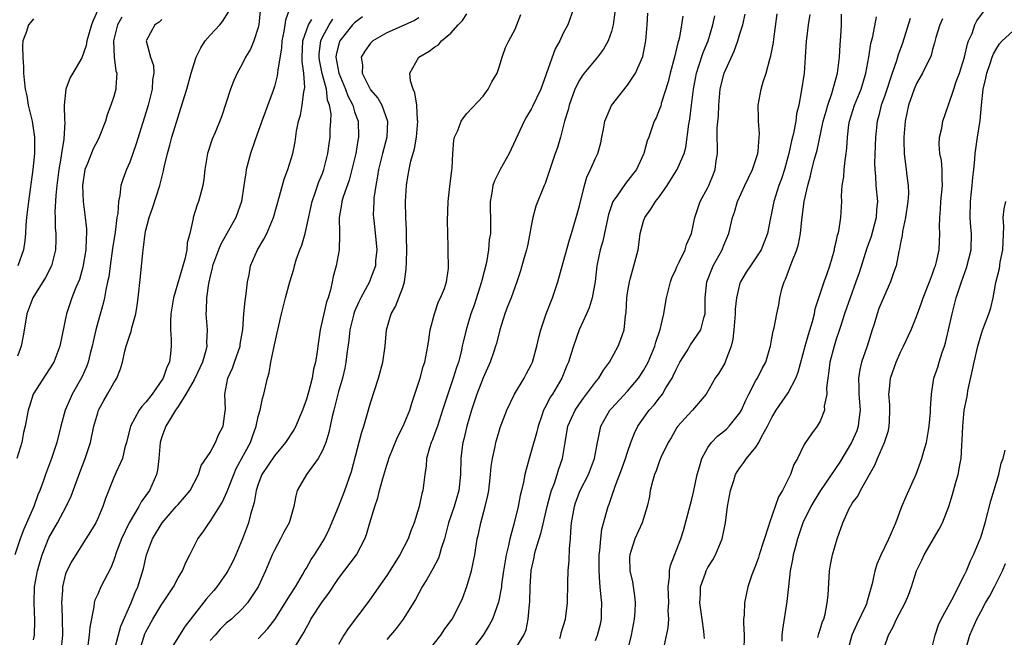
# Model space of a CAD drawing. Units: inches. Extents: x 2619000 to 2622000, y 1509000 to 1512000.
# Drawn here: x 2620497 to 2620620, y 1510105 to 1510182 of the extents above; entities that cross this region are included whole.
import ezdxf

# ---------------------------------------------------------------- set-up
doc = ezdxf.new("R2010")
doc.units = ezdxf.units.IN
doc.header["$MEASUREMENT"] = 0
doc.layers.add('LD26191509_2ft', color=120, linetype='Continuous')

msp = doc.modelspace()

# ---------------------------------------------------------------- linework, layer by layer
at = {"layer": 'LD26191509_2ft'}
for points, elevation in [([(2620509.98, 1510181.98), (2620509.45, 1510181), (2620508.98, 1510179), (2620509.05, 1510177), (2620509.27, 1510175.27), (2620509.36, 1510175), (2620509.25, 1510173.25), (2620509.26, 1510173), (2620509, 1510172.08), (2620508.64, 1510171), (2620508.19, 1510169.81), (2620507.97, 1510169), (2620507.19, 1510167), (2620507, 1510166.66), (2620506.43, 1510165.57), (2620505.72, 1510163.72), (2620505.41, 1510163), (2620505.08, 1510161), (2620505.17, 1510159), (2620505.45, 1510157), (2620505.61, 1510155.61), (2620505.61, 1510155), (2620505.55, 1510154.45), (2620505.52, 1510153), (2620505.16, 1510150.84), (2620504.72, 1510149.28), (2620504.29, 1510148.29), (2620503.79, 1510147), (2620503.1, 1510145), (2620502.29, 1510141), (2620501.51, 1510139), (2620500.55, 1510137.45), (2620498.97, 1510135), (2620498.5, 1510133.5), (2620498.33, 1510133), (2620498.16, 1510132.16), (2620497.95, 1510131), (2620497.77, 1510130.23), (2620497.53, 1510129), (2620496.93, 1510127)], 8912), ([(2620507, 1510182.83), (2620506.43, 1510181.57), (2620506.23, 1510181), (2620505.63, 1510179), (2620505.55, 1510178.45), (2620505, 1510176.89), (2620503.88, 1510175), (2620503.57, 1510174.43), (2620503.01, 1510173), (2620502.82, 1510171), (2620502.87, 1510169.13), (2620502.89, 1510168.89), (2620502.78, 1510166.78), (2620502.5, 1510165), (2620502.42, 1510164.42), (2620502.16, 1510163), (2620501.9, 1510161), (2620501.77, 1510159.77), (2620501.66, 1510157.66), (2620501.69, 1510157), (2620501.71, 1510155.71), (2620501.78, 1510155), (2620501.79, 1510154.21), (2620501.75, 1510153), (2620501.32, 1510151.32), (2620501.25, 1510151), (2620500.48, 1510149.52), (2620498.91, 1510147), (2620498.18, 1510145), (2620497.98, 1510143.98), (2620497.72, 1510142.28), (2620497.46, 1510141), (2620497, 1510139.72)], 8910), ([(2620499, 1510104.42), (2620499.11, 1510105), (2620499.15, 1510106.85), (2620499.06, 1510109), (2620499.14, 1510111), (2620499.51, 1510113), (2620499.82, 1510114.18), (2620500.07, 1510115), (2620500.9, 1510117.1), (2620501.97, 1510119), (2620503.06, 1510121), (2620503.69, 1510122.31), (2620504.75, 1510125.25), (2620505.44, 1510127), (2620506.09, 1510129), (2620506.53, 1510131), (2620507, 1510132.67), (2620507.11, 1510133), (2620507.77, 1510134.23), (2620508.23, 1510135), (2620509, 1510136.42), (2620509.39, 1510137), (2620509.85, 1510138.15), (2620510.07, 1510139), (2620510.36, 1510140.36), (2620510.54, 1510141), (2620511, 1510142.37), (2620511.18, 1510142.82), (2620511.26, 1510143.26), (2620511.75, 1510145), (2620511.92, 1510146.07), (2620512.05, 1510147), (2620512.33, 1510149.67), (2620512.61, 1510152.61), (2620512.71, 1510153.29), (2620512.9, 1510155), (2620513, 1510155.43), (2620513.4, 1510157), (2620513.84, 1510158.16), (2620514.75, 1510161), (2620515.19, 1510162.81), (2620515.27, 1510163.27), (2620515.67, 1510165), (2620515.97, 1510166.03), (2620516.21, 1510167), (2620517, 1510169.56), (2620517.36, 1510170.64), (2620518.1, 1510173), (2620518.65, 1510175), (2620519, 1510176.21), (2620519.27, 1510177), (2620519.86, 1510178.14), (2620520.4, 1510179), (2620521, 1510179.72), (2620522.19, 1510181), (2620522.56, 1510181.44), (2620523.34, 1510182.66)], 8916), ([(2620527.24, 1510182.76), (2620527.08, 1510181), (2620527, 1510180.66), (2620526.46, 1510179), (2620526.01, 1510177.99), (2620525.42, 1510177), (2620525, 1510176.13), (2620524.36, 1510175), (2620523.94, 1510174.06), (2620523.53, 1510173), (2620522.43, 1510169.57), (2620521.62, 1510167.62), (2620521.24, 1510166.76), (2620520.66, 1510165), (2620520.34, 1510163), (2620520.22, 1510161.78), (2620520.11, 1510161), (2620519.74, 1510159.74), (2620519.57, 1510159), (2620519.4, 1510158.6), (2620518.89, 1510157), (2620518.88, 1510156.88), (2620518.48, 1510155), (2620518.14, 1510153.86), (2620518.08, 1510153), (2620517.83, 1510151.83), (2620516.43, 1510147), (2620516.12, 1510145), (2620516.06, 1510144.06), (2620516.07, 1510143), (2620516.13, 1510141.87), (2620516.13, 1510141), (2620516.06, 1510140.06), (2620515.92, 1510139), (2620515.61, 1510138.39), (2620515.14, 1510137), (2620513.76, 1510135), (2620513, 1510134), (2620512.51, 1510133.49), (2620512.16, 1510133), (2620511.07, 1510131), (2620510.57, 1510129), (2620510.38, 1510128.38), (2620510.07, 1510127), (2620509.3, 1510125.3), (2620509.18, 1510125), (2620509, 1510124.61), (2620507.98, 1510122.02), (2620507.65, 1510121), (2620507, 1510119.52), (2620506.75, 1510119), (2620506.1, 1510117.9), (2620505.5, 1510117), (2620504.26, 1510115), (2620503.79, 1510114.21), (2620503.13, 1510113), (2620503, 1510112.64), (2620502.59, 1510111), (2620502.59, 1510110.59), (2620502.49, 1510109), (2620502.52, 1510108.52), (2620502.58, 1510107), (2620502.62, 1510105), (2620502.4, 1510103)], 8918), ([(2620530.9, 1510183), (2620530.39, 1510181.61), (2620530.32, 1510181), (2620530.19, 1510180.19), (2620529.95, 1510179), (2620529.89, 1510178.11), (2620529.42, 1510175.42), (2620529.41, 1510175), (2620529.36, 1510174.64), (2620529, 1510173.32), (2620528.85, 1510172.85), (2620527.85, 1510170.15), (2620527.46, 1510169), (2620526.56, 1510166.56), (2620526.02, 1510165), (2620525.5, 1510163), (2620525.43, 1510162.57), (2620525.22, 1510161), (2620524.9, 1510159), (2620524.22, 1510157), (2620522.32, 1510153.68), (2620522.03, 1510153), (2620521.31, 1510151), (2620521.27, 1510150.73), (2620521, 1510149.7), (2620520.8, 1510148.8), (2620520.56, 1510147), (2620520.52, 1510145.47), (2620520.48, 1510145), (2620520.62, 1510143), (2620520.56, 1510141.44), (2620520.58, 1510141), (2620520.45, 1510140.45), (2620520.03, 1510139), (2620519.71, 1510138.29), (2620519, 1510136.81), (2620517.98, 1510135), (2620517, 1510133.46), (2620516.83, 1510133.17), (2620516.69, 1510133), (2620516.17, 1510132.18), (2620515.49, 1510131), (2620515, 1510129.69), (2620514.79, 1510129), (2620514.63, 1510127), (2620514.45, 1510125.55), (2620514.33, 1510125), (2620513.44, 1510123), (2620513, 1510122.38), (2620512.41, 1510121.59), (2620512.12, 1510121), (2620510.93, 1510119), (2620509.97, 1510117), (2620509.35, 1510115.35), (2620509.22, 1510115), (2620509.18, 1510114.82), (2620509, 1510114.33), (2620508.62, 1510113.38), (2620507.8, 1510111.8), (2620507.4, 1510111), (2620507, 1510110.09), (2620506.65, 1510109.35), (2620506.55, 1510109), (2620506.51, 1510108.51), (2620506, 1510106), (2620505.95, 1510105), (2620505.75, 1510103.75)], 8920), ([(2620540, 1510182), (2620539, 1510181.26), (2620538.75, 1510181), (2620537.18, 1510179), (2620537.12, 1510178.88), (2620537, 1510178.46), (2620536.71, 1510177.29), (2620536.68, 1510177), (2620537.02, 1510175), (2620537.88, 1510173), (2620538.17, 1510172.17), (2620538.76, 1510171), (2620539, 1510170.19), (2620539.44, 1510169), (2620539.5, 1510167), (2620539.41, 1510166.59), (2620539.14, 1510165), (2620538.67, 1510163), (2620538.33, 1510161.68), (2620537.59, 1510159.59), (2620537.41, 1510159), (2620537.37, 1510158.63), (2620537.06, 1510157), (2620537.11, 1510155.11), (2620537.13, 1510154.87), (2620537.09, 1510153), (2620536.7, 1510151), (2620536.32, 1510149.68), (2620536.21, 1510149), (2620535.99, 1510147.99), (2620535.69, 1510147), (2620535.51, 1510146.49), (2620535.15, 1510145), (2620535, 1510144.29), (2620534.69, 1510143), (2620534.41, 1510141), (2620534.33, 1510140.33), (2620534.13, 1510139), (2620533.89, 1510138.11), (2620533.7, 1510137), (2620533.25, 1510135.25), (2620533, 1510134.37), (2620532.51, 1510133), (2620532.13, 1510132.13), (2620531.66, 1510131), (2620531.43, 1510130.57), (2620530.41, 1510129), (2620529, 1510127.33), (2620527.46, 1510125), (2620527, 1510123.8), (2620526.73, 1510123), (2620526.48, 1510121.52), (2620526.02, 1510120.02), (2620525.76, 1510119), (2620525.04, 1510117), (2620524.2, 1510115), (2620523.82, 1510114.18), (2620523.22, 1510113), (2620523, 1510112.65), (2620521.84, 1510111), (2620521.45, 1510110.55), (2620520.51, 1510109.49), (2620517.91, 1510106.09), (2620515.95, 1510103)], 8926), ([(2620547, 1510181.87), (2620546.45, 1510181.55), (2620544.81, 1510180.81), (2620543, 1510180.02), (2620541.29, 1510179), (2620541, 1510178.73), (2620540.27, 1510177.73), (2620539.8, 1510177), (2620539.97, 1510175.97), (2620539.95, 1510175), (2620540.9, 1510173.1), (2620541, 1510172.93), (2620541.88, 1510171.88), (2620542.38, 1510171), (2620543.11, 1510169), (2620543.03, 1510167), (2620542.49, 1510165), (2620541.97, 1510163), (2620541.85, 1510162.15), (2620541.63, 1510161), (2620541.41, 1510159.41), (2620541.38, 1510159), (2620541.33, 1510157.33), (2620541.34, 1510157), (2620541.53, 1510155.53), (2620541.77, 1510153), (2620541.62, 1510151.62), (2620541.59, 1510151), (2620541, 1510149.37), (2620540.85, 1510149), (2620539.76, 1510147), (2620539.51, 1510146.49), (2620539, 1510145.3), (2620538.89, 1510145), (2620538.42, 1510143), (2620538.28, 1510141.72), (2620538.04, 1510140.04), (2620537.92, 1510139), (2620537.77, 1510138.23), (2620537.48, 1510137), (2620537, 1510135.34), (2620536.4, 1510133), (2620536.21, 1510132.21), (2620535.77, 1510130.23), (2620535.4, 1510129), (2620535, 1510127.98), (2620534.48, 1510127), (2620533.02, 1510125), (2620531.86, 1510123), (2620531.66, 1510122.34), (2620531.42, 1510121), (2620530.84, 1510119), (2620530.19, 1510117.81), (2620529.78, 1510117), (2620529, 1510115.58), (2620528.74, 1510115), (2620527.9, 1510113), (2620526.97, 1510111), (2620525.65, 1510109), (2620525, 1510108.26), (2620523.66, 1510107), (2620523, 1510106.47), (2620522.26, 1510105.74), (2620521.62, 1510105), (2620521, 1510104.33)], 8928), ([(2620527, 1510104.55), (2620528.2, 1510105.8), (2620529.06, 1510106.94), (2620531, 1510110.06), (2620531.62, 1510111), (2620532.52, 1510112.52), (2620532.86, 1510113.14), (2620533, 1510113.35), (2620533.6, 1510114.4), (2620534.01, 1510115), (2620535.24, 1510117), (2620535.82, 1510118.18), (2620537, 1510120.98), (2620537.8, 1510123), (2620538.62, 1510125.39), (2620539.85, 1510130.15), (2620540.14, 1510131), (2620541, 1510133.94), (2620541.97, 1510137), (2620542.5, 1510139), (2620542.8, 1510141), (2620542.98, 1510143), (2620543.54, 1510145), (2620544.08, 1510145.92), (2620544.53, 1510147), (2620545, 1510148.28), (2620545.23, 1510149), (2620545.43, 1510150.57), (2620545.47, 1510151.47), (2620545.49, 1510153), (2620545.46, 1510154.54), (2620545.47, 1510155.47), (2620545.39, 1510157), (2620545.34, 1510159), (2620545.45, 1510161), (2620545.69, 1510162.31), (2620545.79, 1510163), (2620546.01, 1510164.01), (2620546.45, 1510165.55), (2620546.71, 1510167), (2620546.88, 1510169), (2620546.84, 1510169.15), (2620546.76, 1510171), (2620546.52, 1510172.52), (2620546.28, 1510173), (2620545.97, 1510174.03), (2620545.88, 1510175), (2620547, 1510177), (2620548.29, 1510177.71), (2620549, 1510178.26), (2620549.46, 1510178.54), (2620549.83, 1510179), (2620551, 1510179.99), (2620551.91, 1510181), (2620552.45, 1510181.55), (2620553, 1510182.37)], 8930), ([(2620531.62, 1510103.62), (2620532.69, 1510105.31), (2620533, 1510105.93), (2620533.37, 1510106.62), (2620533.56, 1510107), (2620535, 1510109.18), (2620535.79, 1510110.21), (2620537, 1510112.03), (2620539.23, 1510115), (2620540.29, 1510117), (2620540.49, 1510117.51), (2620540.89, 1510119), (2620541.5, 1510121), (2620541.9, 1510122.1), (2620542.11, 1510123), (2620542.51, 1510124.51), (2620543, 1510126.17), (2620543.21, 1510126.79), (2620543.26, 1510127), (2620544.35, 1510129.65), (2620545.06, 1510131), (2620545.87, 1510133), (2620546.12, 1510133.88), (2620546.52, 1510135), (2620547.17, 1510137), (2620547.55, 1510138.45), (2620547.75, 1510139), (2620548.14, 1510141), (2620548.24, 1510141.76), (2620548.43, 1510143), (2620548.95, 1510145), (2620549.47, 1510146.53), (2620549.71, 1510147), (2620550.18, 1510148.18), (2620550.43, 1510149), (2620550.68, 1510150.68), (2620550.71, 1510151), (2620550.64, 1510152.64), (2620550.66, 1510153.34), (2620550.6, 1510155), (2620550.58, 1510156.58), (2620550.64, 1510159), (2620550.88, 1510160.88), (2620551.11, 1510162.89), (2620551.16, 1510163.16), (2620551.23, 1510165), (2620551.36, 1510166.64), (2620551.45, 1510167), (2620551.84, 1510167.84), (2620552.29, 1510169), (2620552.56, 1510169.44), (2620553, 1510169.98), (2620555, 1510172.11), (2620555.63, 1510173), (2620556.09, 1510173.91), (2620556.74, 1510175), (2620557, 1510175.73), (2620557.4, 1510177), (2620557.8, 1510178.2), (2620558.2, 1510179), (2620559, 1510180.47), (2620559.69, 1510182.31)], 8932), ([(2620566.28, 1510183), (2620565.56, 1510181), (2620565, 1510179.97), (2620564.55, 1510179), (2620563.99, 1510178.01), (2620562.19, 1510173), (2620561.18, 1510170.82), (2620561, 1510170.49), (2620560.43, 1510169.57), (2620560.13, 1510169), (2620558.24, 1510165), (2620557.15, 1510163), (2620556.43, 1510161.57), (2620556.23, 1510161), (2620556.09, 1510160.09), (2620555.9, 1510159), (2620555.95, 1510155.95), (2620555.92, 1510155), (2620555.77, 1510154.23), (2620555.69, 1510153), (2620555.42, 1510151.42), (2620554.85, 1510149.15), (2620554.82, 1510149), (2620553.91, 1510146.09), (2620553.48, 1510145), (2620552.88, 1510143), (2620552.51, 1510141.49), (2620552.42, 1510141), (2620552.26, 1510140.26), (2620551.93, 1510139), (2620551.69, 1510138.31), (2620551.29, 1510137), (2620550.6, 1510135), (2620549.97, 1510133), (2620549.31, 1510131), (2620549, 1510130.13), (2620548.69, 1510129.31), (2620548.55, 1510129), (2620548.32, 1510128.32), (2620547.97, 1510127), (2620547.91, 1510126.09), (2620547.73, 1510125), (2620547.5, 1510123), (2620547.38, 1510122.62), (2620547.06, 1510121), (2620546.43, 1510119), (2620546.01, 1510117.99), (2620545.66, 1510117), (2620544.62, 1510115), (2620543, 1510112.42), (2620542.01, 1510111), (2620540.79, 1510109.21), (2620538.18, 1510105.82), (2620537.66, 1510105), (2620537, 1510103.81)], 8934), ([(2620571.4, 1510182.6), (2620571.21, 1510181), (2620571, 1510180.2), (2620570.6, 1510179), (2620570.02, 1510177.98), (2620569.28, 1510177), (2620567.6, 1510175), (2620567.34, 1510174.66), (2620567, 1510174.12), (2620566.45, 1510173), (2620565.72, 1510171), (2620565.59, 1510170.41), (2620565.15, 1510169), (2620565, 1510168.35), (2620564.64, 1510167), (2620564.26, 1510165.74), (2620563.99, 1510165), (2620563.31, 1510163), (2620563, 1510162), (2620562.74, 1510161.26), (2620562.61, 1510161), (2620561.58, 1510158.42), (2620561.22, 1510157), (2620561, 1510155.98), (2620560.82, 1510155), (2620560.52, 1510153.48), (2620560.4, 1510153), (2620560.16, 1510152.16), (2620559.85, 1510151), (2620559.65, 1510150.35), (2620559.22, 1510149), (2620559, 1510148.43), (2620558.49, 1510147), (2620558.06, 1510145.94), (2620557.72, 1510145), (2620557.08, 1510143), (2620556.67, 1510141.33), (2620556.57, 1510141), (2620556.33, 1510140.33), (2620555.89, 1510139), (2620555, 1510137.05), (2620554.24, 1510135), (2620553.58, 1510133), (2620552.98, 1510131), (2620552.6, 1510129.4), (2620552.49, 1510129), (2620552.4, 1510128.4), (2620552.24, 1510127), (2620552.2, 1510125), (2620552, 1510123), (2620551.4, 1510121), (2620550.7, 1510119), (2620550.18, 1510117), (2620549.77, 1510115.77), (2620549.58, 1510115), (2620549.44, 1510114.56), (2620548.76, 1510113.24), (2620548.02, 1510112.02), (2620547.43, 1510111), (2620546.58, 1510109.42), (2620545.07, 1510107), (2620544.17, 1510105.83), (2620543, 1510104.45)], 8936), ([(2620548.17, 1510103), (2620549.73, 1510105), (2620550.24, 1510105.76), (2620551.15, 1510107), (2620552.18, 1510109), (2620552.44, 1510109.56), (2620553, 1510111.03), (2620553.56, 1510113), (2620553.97, 1510115), (2620554.28, 1510117), (2620554.43, 1510117.57), (2620554.72, 1510119), (2620555.28, 1510121), (2620555.61, 1510122.39), (2620555.71, 1510123), (2620555.81, 1510123.81), (2620555.94, 1510125), (2620556.01, 1510125.99), (2620556.17, 1510127), (2620556.5, 1510128.5), (2620556.58, 1510129), (2620557, 1510130.4), (2620557.15, 1510130.85), (2620557.97, 1510133), (2620558.92, 1510135), (2620560.11, 1510137), (2620560.41, 1510137.59), (2620561, 1510138.67), (2620561.16, 1510139), (2620561.71, 1510141), (2620561.94, 1510142.06), (2620562.18, 1510143), (2620562.88, 1510145), (2620563.67, 1510147), (2620564.31, 1510149), (2620565, 1510151.41), (2620565.77, 1510154.23), (2620566.01, 1510155), (2620566.59, 1510157), (2620567, 1510158.48), (2620567.65, 1510161), (2620567.95, 1510162.05), (2620568.39, 1510163), (2620569, 1510164.41), (2620569.3, 1510165), (2620569.68, 1510166.32), (2620569.82, 1510167), (2620570, 1510168), (2620570.16, 1510169), (2620571.02, 1510170.98), (2620573, 1510173.49), (2620574, 1510175), (2620574.92, 1510177.07), (2620575.29, 1510179), (2620575.44, 1510181), (2620575.52, 1510182.48)], 8938), ([(2620579.89, 1510182.11), (2620579.74, 1510181), (2620579.47, 1510179.47), (2620579.34, 1510179), (2620579.25, 1510178.75), (2620578.85, 1510177), (2620578.32, 1510175), (2620578.07, 1510173.93), (2620577.2, 1510171.2), (2620577.13, 1510170.87), (2620577, 1510170.51), (2620576.57, 1510169.43), (2620576.33, 1510169), (2620575.64, 1510167), (2620575.45, 1510166.55), (2620575.04, 1510165), (2620575, 1510164.92), (2620574.1, 1510163), (2620573.64, 1510162.36), (2620572.74, 1510161.26), (2620571.65, 1510159.65), (2620571.18, 1510159), (2620571.12, 1510158.88), (2620570.63, 1510157.37), (2620570.41, 1510156.41), (2620569.92, 1510154.08), (2620569.61, 1510153), (2620569.18, 1510151), (2620568.95, 1510149.05), (2620568.58, 1510147), (2620568.23, 1510145.77), (2620567.91, 1510145), (2620566.99, 1510143), (2620566.25, 1510141), (2620565.95, 1510139.95), (2620565.63, 1510139), (2620565.44, 1510138.56), (2620564.82, 1510137), (2620563.64, 1510135), (2620563.38, 1510134.62), (2620563, 1510133.85), (2620562.68, 1510133.32), (2620562.55, 1510133), (2620562.33, 1510132.33), (2620561.85, 1510131), (2620561.69, 1510130.31), (2620561, 1510127.87), (2620560.73, 1510127), (2620560.36, 1510125.64), (2620560.22, 1510125), (2620560.04, 1510124.04), (2620559.79, 1510123), (2620559.62, 1510122.38), (2620559.36, 1510121), (2620558.83, 1510118.83), (2620558.33, 1510117), (2620558.17, 1510116.17), (2620557.88, 1510115), (2620557.55, 1510113), (2620557.31, 1510111.31), (2620557.29, 1510111), (2620556.92, 1510109.08), (2620556.17, 1510107), (2620555.77, 1510106.23), (2620555.01, 1510105), (2620553, 1510102.32)], 8940), ([(2620559, 1510103.24), (2620560.08, 1510105), (2620560.36, 1510105.64), (2620560.64, 1510107), (2620560.8, 1510108.8), (2620560.85, 1510109.15), (2620560.89, 1510111), (2620561, 1510113.03), (2620561.35, 1510114.65), (2620561.41, 1510115), (2620561.54, 1510115.54), (2620561.99, 1510117), (2620562.24, 1510117.76), (2620563.01, 1510121), (2620563.42, 1510122.58), (2620563.55, 1510123), (2620563.9, 1510123.9), (2620564.25, 1510125), (2620564.41, 1510125.59), (2620564.9, 1510127), (2620565.22, 1510129), (2620565.56, 1510131), (2620566.46, 1510133), (2620567, 1510133.79), (2620567.51, 1510134.49), (2620567.91, 1510135), (2620569, 1510136.5), (2620569.41, 1510137), (2620570.01, 1510137.99), (2620570.75, 1510139), (2620571.83, 1510141), (2620572.16, 1510141.84), (2620572.57, 1510143), (2620572.76, 1510144.76), (2620572.83, 1510145.17), (2620572.9, 1510147), (2620573, 1510147.64), (2620573.23, 1510149), (2620573.34, 1510149.34), (2620573.8, 1510151), (2620574.31, 1510153), (2620574.41, 1510153.59), (2620574.59, 1510155), (2620575, 1510156.55), (2620575.14, 1510157), (2620575.92, 1510158.07), (2620576.5, 1510159), (2620577, 1510159.64), (2620577.94, 1510161), (2620579.12, 1510162.88), (2620579.19, 1510163), (2620579.3, 1510163.3), (2620580.05, 1510165), (2620580.26, 1510165.74), (2620580.65, 1510168.65), (2620580.76, 1510169.24), (2620580.99, 1510171), (2620581.22, 1510173), (2620581.58, 1510175), (2620581.89, 1510175.89), (2620582.43, 1510177.57), (2620583.03, 1510179), (2620583.64, 1510181), (2620583.86, 1510182.14)], 8942), ([(2620564.56, 1510104.56), (2620564.69, 1510105), (2620564.74, 1510105.26), (2620565.26, 1510107), (2620565.52, 1510109), (2620565.51, 1510109.52), (2620565.56, 1510111), (2620565.56, 1510111.56), (2620565.61, 1510113), (2620565.72, 1510114.28), (2620565.77, 1510115.77), (2620565.88, 1510117), (2620565.92, 1510117.92), (2620566.03, 1510119), (2620566.38, 1510121), (2620566.53, 1510121.47), (2620567.11, 1510123), (2620568.13, 1510125), (2620568.88, 1510127), (2620569.26, 1510129), (2620569.35, 1510129.35), (2620569.69, 1510131), (2620570.81, 1510133), (2620571, 1510133.23), (2620573, 1510135.39), (2620574.38, 1510137), (2620575, 1510137.96), (2620575.38, 1510138.62), (2620575.57, 1510139), (2620576.39, 1510141), (2620576.52, 1510141.48), (2620577.06, 1510143.06), (2620577.54, 1510145), (2620577.72, 1510146.28), (2620577.85, 1510147), (2620578.34, 1510149), (2620578.52, 1510149.48), (2620579, 1510150.54), (2620579.13, 1510150.87), (2620579.43, 1510151.43), (2620580.17, 1510153), (2620580.35, 1510153.65), (2620580.96, 1510155), (2620581.4, 1510157), (2620582.07, 1510159), (2620583, 1510160.75), (2620583.12, 1510161), (2620583.68, 1510162.32), (2620583.94, 1510163), (2620584.05, 1510164.05), (2620584.19, 1510165), (2620584.21, 1510165.79), (2620584.17, 1510167), (2620584.18, 1510168.18), (2620584.33, 1510169.67), (2620584.38, 1510171), (2620584.55, 1510173), (2620584.63, 1510173.37), (2620585.05, 1510175), (2620586.29, 1510177.71), (2620586.73, 1510179), (2620587, 1510179.9), (2620587.35, 1510181), (2620587.67, 1510182.33)], 8944), ([(2620569, 1510104.34), (2620569.26, 1510105), (2620569.64, 1510106.36), (2620569.77, 1510107), (2620569.76, 1510107.76), (2620569.81, 1510109), (2620569.71, 1510109.71), (2620569.61, 1510111), (2620569.54, 1510111.54), (2620569.47, 1510113), (2620569.48, 1510115), (2620569.55, 1510115.55), (2620569.66, 1510117), (2620569.8, 1510118.2), (2620570.43, 1510120.43), (2620570.57, 1510121), (2620570.7, 1510121.3), (2620571, 1510122.18), (2620571.22, 1510122.78), (2620571.28, 1510123), (2620571.41, 1510123.41), (2620572.29, 1510125.71), (2620572.75, 1510127), (2620573, 1510127.79), (2620573.43, 1510129), (2620573.86, 1510130.14), (2620574.3, 1510131), (2620575.71, 1510133), (2620576.31, 1510133.69), (2620577, 1510134.57), (2620577.2, 1510134.8), (2620577.34, 1510135), (2620577.79, 1510135.79), (2620578.55, 1510137), (2620578.7, 1510137.3), (2620579, 1510138), (2620579.53, 1510139), (2620580.42, 1510140.42), (2620580.85, 1510141.15), (2620582.12, 1510143), (2620582.5, 1510144.5), (2620582.67, 1510145), (2620582.69, 1510145.31), (2620582.68, 1510147), (2620582.88, 1510149), (2620583.68, 1510151), (2620584.78, 1510153), (2620585, 1510153.56), (2620585.63, 1510155), (2620586.09, 1510157), (2620586.31, 1510157.69), (2620586.7, 1510159), (2620587.63, 1510161), (2620588.06, 1510161.94), (2620588.58, 1510163), (2620589, 1510164.23), (2620589.24, 1510165), (2620589.29, 1510165.29), (2620589.42, 1510167), (2620589.44, 1510167.44), (2620589.31, 1510169), (2620589.33, 1510169.33), (2620589.29, 1510171), (2620589.67, 1510173), (2620589.92, 1510173.92), (2620590.27, 1510175), (2620590.74, 1510176.74), (2620590.87, 1510177.13), (2620591.19, 1510178.81), (2620591.23, 1510179.23), (2620591.63, 1510182.37)], 8946), ([(2620595.71, 1510182.29), (2620595.5, 1510181), (2620595.28, 1510179.27), (2620595.25, 1510179), (2620595.15, 1510177), (2620594.99, 1510175), (2620594.65, 1510172.65), (2620594.33, 1510171), (2620594.07, 1510169.93), (2620593.96, 1510169), (2620593.74, 1510167.74), (2620593.56, 1510167), (2620593.43, 1510166.57), (2620593.1, 1510165), (2620592.54, 1510163), (2620592.17, 1510161.83), (2620591.86, 1510161), (2620591.24, 1510159), (2620591, 1510157.75), (2620590.78, 1510156.78), (2620590.44, 1510155), (2620590.04, 1510153.96), (2620589.64, 1510153), (2620589, 1510151.98), (2620588.32, 1510151), (2620587.8, 1510150.2), (2620587.06, 1510149), (2620587, 1510148.82), (2620586.57, 1510147), (2620586.41, 1510145.59), (2620586.4, 1510145), (2620586.25, 1510143), (2620586.14, 1510141.86), (2620585.91, 1510141), (2620585.24, 1510139.24), (2620585.17, 1510139), (2620585.12, 1510138.88), (2620585, 1510138.64), (2620584.39, 1510137.61), (2620583.94, 1510137), (2620582.78, 1510135), (2620581.1, 1510133), (2620581, 1510132.91), (2620579.25, 1510131), (2620579.14, 1510130.86), (2620578.42, 1510129.58), (2620578.06, 1510129), (2620577.21, 1510127.21), (2620577, 1510126.72), (2620576.56, 1510125.44), (2620576.37, 1510125), (2620576.12, 1510124.12), (2620575.84, 1510123), (2620575.72, 1510122.28), (2620575.45, 1510121), (2620574.83, 1510119), (2620573.92, 1510117), (2620573.41, 1510115.41), (2620573.27, 1510115), (2620573.25, 1510114.75), (2620573.3, 1510113), (2620573.62, 1510111.62), (2620573.88, 1510109.88), (2620573.96, 1510109), (2620573.92, 1510107.92), (2620573.84, 1510107), (2620573.69, 1510106.31), (2620573.45, 1510105), (2620572.57, 1510101.43)], 8948), ([(2620577.57, 1510103.57), (2620578.08, 1510105.92), (2620578.13, 1510107), (2620578.08, 1510108.08), (2620578.13, 1510109), (2620578.05, 1510111), (2620578.21, 1510112.21), (2620578.21, 1510113), (2620578.34, 1510113.66), (2620579.64, 1510117), (2620579.96, 1510118.04), (2620581, 1510121.91), (2620581.21, 1510122.79), (2620581.67, 1510125), (2620581.97, 1510125.97), (2620582.24, 1510127), (2620583, 1510128.35), (2620583.48, 1510129), (2620584.23, 1510129.77), (2620585.35, 1510130.65), (2620585.68, 1510131), (2620587, 1510132.69), (2620587.18, 1510133), (2620587.74, 1510134.26), (2620588.11, 1510135), (2620589, 1510136.71), (2620589.18, 1510137), (2620589.78, 1510138.22), (2620590.23, 1510139), (2620590.75, 1510140.75), (2620590.82, 1510141), (2620591, 1510141.99), (2620591.14, 1510142.86), (2620591.25, 1510143.25), (2620591.6, 1510145), (2620591.87, 1510146.13), (2620591.99, 1510147), (2620592.27, 1510148.27), (2620592.5, 1510149), (2620592.67, 1510149.33), (2620593, 1510150.22), (2620593.22, 1510150.78), (2620593.46, 1510151.46), (2620594.1, 1510153), (2620594.3, 1510153.7), (2620594.54, 1510155), (2620594.71, 1510156.71), (2620595.02, 1510159.02), (2620595.45, 1510161), (2620595.79, 1510162.21), (2620595.96, 1510163), (2620596.29, 1510164.29), (2620596.61, 1510165.39), (2620597.39, 1510169), (2620597.73, 1510170.27), (2620597.95, 1510171), (2620598.47, 1510172.47), (2620599.15, 1510175), (2620599.4, 1510177), (2620599.49, 1510178.51), (2620599.58, 1510179.58), (2620599.66, 1510181), (2620599.64, 1510182.36)], 8950), ([(2620582.58, 1510104.58), (2620582.56, 1510105), (2620582.51, 1510105.49), (2620582.29, 1510107), (2620582.02, 1510109), (2620582.09, 1510110.09), (2620582.1, 1510111), (2620582.72, 1510112.71), (2620582.8, 1510113), (2620583, 1510113.4), (2620583.61, 1510114.39), (2620583.96, 1510115), (2620584.79, 1510117), (2620585.19, 1510119), (2620585.45, 1510121), (2620585.81, 1510123), (2620586.24, 1510124.24), (2620586.47, 1510125), (2620586.67, 1510125.33), (2620587, 1510125.82), (2620587.51, 1510126.49), (2620587.82, 1510127), (2620589, 1510128.4), (2620589.35, 1510129), (2620589.71, 1510129.71), (2620590.44, 1510131), (2620591, 1510132.12), (2620591.5, 1510133), (2620593, 1510135.18), (2620593.98, 1510137), (2620594.27, 1510137.73), (2620595.14, 1510141), (2620595.56, 1510142.44), (2620596.06, 1510144.06), (2620596.3, 1510145), (2620596.38, 1510145.62), (2620597.49, 1510149), (2620597.78, 1510149.78), (2620598.19, 1510151), (2620598.77, 1510153), (2620598.8, 1510153.2), (2620599, 1510153.99), (2620599.17, 1510154.83), (2620599.24, 1510155), (2620599.31, 1510155.31), (2620599.58, 1510157), (2620599.65, 1510158.35), (2620599.68, 1510159), (2620599.65, 1510159.65), (2620599.74, 1510161), (2620599.93, 1510162.07), (2620599.98, 1510163), (2620600.1, 1510164.1), (2620600.26, 1510165), (2620600.34, 1510165.66), (2620600.4, 1510167), (2620600.57, 1510168.57), (2620600.64, 1510169), (2620601.27, 1510171), (2620602.1, 1510173), (2620602.3, 1510173.7), (2620602.71, 1510175), (2620603.08, 1510177), (2620603.33, 1510178.67), (2620603.57, 1510179.57), (2620604.01, 1510181.99)], 8952), ([(2620596.71, 1510104.71), (2620596.82, 1510105.18), (2620597, 1510105.69), (2620597.31, 1510106.69), (2620597.44, 1510107), (2620597.61, 1510107.61), (2620597.88, 1510109), (2620597.98, 1510109.98), (2620598.15, 1510113), (2620598.27, 1510113.73), (2620598.52, 1510115), (2620599.13, 1510117), (2620599.84, 1510119), (2620600.49, 1510120.49), (2620600.73, 1510121), (2620600.85, 1510121.15), (2620601, 1510121.42), (2620601.68, 1510122.32), (2620602.02, 1510123), (2620603, 1510124.7), (2620603.83, 1510126.18), (2620604.16, 1510127), (2620605, 1510129), (2620605.5, 1510130.5), (2620605.61, 1510131), (2620605.63, 1510131.63), (2620605.7, 1510133), (2620605.66, 1510133.66), (2620605.55, 1510135), (2620605.63, 1510135.63), (2620605.77, 1510137), (2620606.49, 1510139), (2620607, 1510140.22), (2620607.4, 1510141), (2620608.32, 1510143), (2620609, 1510144.67), (2620609.11, 1510145), (2620609.63, 1510146.37), (2620609.83, 1510147), (2620610.63, 1510149), (2620611, 1510149.99), (2620611.25, 1510150.75), (2620611.35, 1510151), (2620611.48, 1510151.48), (2620611.81, 1510153), (2620611.9, 1510155), (2620611.87, 1510155.87), (2620611.89, 1510157), (2620612, 1510158), (2620612.05, 1510159), (2620612.26, 1510161), (2620612.21, 1510161.79), (2620612.2, 1510163), (2620612.1, 1510164.1), (2620611.93, 1510165), (2620611.84, 1510166.16), (2620611.88, 1510167), (2620612.14, 1510168.14), (2620612.27, 1510169), (2620613, 1510171.06), (2620613.65, 1510173), (2620613.96, 1510173.96), (2620614.35, 1510175), (2620614.98, 1510177), (2620615.37, 1510178.63), (2620615.5, 1510179), (2620615.93, 1510179.93), (2620616.29, 1510181), (2620616.51, 1510181.49), (2620617.35, 1510182.65)], 8958), ([(2620515, 1510181.69), (2620514.66, 1510181.34), (2620514.11, 1510181), (2620513.03, 1510179), (2620513.58, 1510177), (2620513.96, 1510175.96), (2620513.98, 1510175), (2620513.83, 1510174.17), (2620513.79, 1510173), (2620513.29, 1510171), (2620513, 1510170.04), (2620511.8, 1510166.2), (2620511, 1510163.89), (2620510.59, 1510163), (2620510.15, 1510161.85), (2620509.87, 1510161), (2620509.76, 1510159.76), (2620509.57, 1510159), (2620509.5, 1510157.5), (2620509.39, 1510157), (2620509.17, 1510155.17), (2620508.84, 1510153.16), (2620508.53, 1510151), (2620508.36, 1510149.64), (2620508.23, 1510149), (2620508, 1510148), (2620507.83, 1510147), (2620507.69, 1510146.31), (2620507, 1510143.94), (2620506.76, 1510143), (2620506.43, 1510141.57), (2620506.32, 1510141), (2620506.06, 1510140.06), (2620505.8, 1510139), (2620505.59, 1510138.41), (2620505, 1510137.14), (2620503.82, 1510135), (2620503.56, 1510134.44), (2620502.95, 1510133), (2620502.39, 1510131), (2620501.9, 1510129), (2620501.25, 1510127), (2620500.51, 1510125), (2620500.26, 1510124.26), (2620499.8, 1510123), (2620499.55, 1510122.45), (2620499.04, 1510121), (2620497.79, 1510118.21), (2620497.33, 1510117), (2620496.65, 1510115)], 8914), ([(2620499, 1510181.74), (2620498.65, 1510181.35), (2620498.37, 1510181), (2620498.07, 1510180.07), (2620497.68, 1510179), (2620497.64, 1510178.36), (2620497.65, 1510177), (2620497.74, 1510175.74), (2620497.76, 1510175), (2620497.82, 1510174.18), (2620497.96, 1510173), (2620498.16, 1510172.16), (2620498.35, 1510171), (2620498.82, 1510169), (2620499.11, 1510167), (2620499.11, 1510165), (2620499, 1510163.79), (2620498.92, 1510163), (2620498.37, 1510159), (2620498.14, 1510157), (2620498.06, 1510156.06), (2620498, 1510155), (2620497.9, 1510154.1), (2620497.74, 1510153), (2620497.05, 1510151)], 8908), ([(2620509.04, 1510103), (2620509.88, 1510106.12), (2620511.16, 1510109), (2620511.68, 1510110.32), (2620512.01, 1510111), (2620512.7, 1510113.3), (2620513.09, 1510115), (2620513.84, 1510117), (2620515.03, 1510119), (2620516.78, 1510121), (2620517, 1510121.27), (2620517.81, 1510122.19), (2620518.51, 1510123), (2620519.55, 1510125), (2620519.88, 1510126.12), (2620521, 1510127.74), (2620521.68, 1510129), (2620522.06, 1510129.94), (2620522.64, 1510131), (2620522.87, 1510132.87), (2620522.91, 1510133.09), (2620522.85, 1510135), (2620523.21, 1510137), (2620523.77, 1510138.23), (2620524.02, 1510139), (2620524.73, 1510141), (2620524.76, 1510141.24), (2620525.08, 1510143.08), (2620525.22, 1510145), (2620525.37, 1510146.63), (2620525.51, 1510147.51), (2620525.66, 1510149), (2620525.85, 1510149.85), (2620526.04, 1510151), (2620526.91, 1510153), (2620527.7, 1510154.3), (2620528.05, 1510155), (2620528.9, 1510157), (2620529.66, 1510159.66), (2620530.21, 1510161.79), (2620530.68, 1510163), (2620531.29, 1510165), (2620531.58, 1510166.42), (2620531.77, 1510167.77), (2620532.02, 1510169), (2620532.25, 1510169.75), (2620532.47, 1510171), (2620532.69, 1510172.69), (2620532.76, 1510173), (2620532.79, 1510173.21), (2620532.67, 1510175), (2620532.45, 1510176.45), (2620532.46, 1510177), (2620532.56, 1510179), (2620533.24, 1510181), (2620533.66, 1510181.66)], 8922), ([(2620512.19, 1510103), (2620512.86, 1510105.14), (2620513, 1510105.42), (2620513.87, 1510107), (2620515, 1510108.86), (2620515.11, 1510109), (2620515.85, 1510110.15), (2620516.44, 1510111), (2620517, 1510112.13), (2620517.54, 1510113), (2620517.97, 1510114.03), (2620518.49, 1510115), (2620519.48, 1510117), (2620520.15, 1510117.85), (2620520.89, 1510119), (2620521, 1510119.13), (2620522.49, 1510121.51), (2620523.11, 1510122.89), (2620523.23, 1510123.23), (2620523.94, 1510125), (2620524.26, 1510125.74), (2620526.03, 1510129), (2620526.28, 1510129.72), (2620526.75, 1510131), (2620527, 1510132.21), (2620527.22, 1510133), (2620527.52, 1510134.48), (2620527.71, 1510135), (2620528.15, 1510137), (2620528.35, 1510137.65), (2620528.57, 1510139), (2620529, 1510141.14), (2620529.37, 1510142.63), (2620529.91, 1510145), (2620530.41, 1510147), (2620530.94, 1510149), (2620531.43, 1510150.57), (2620531.51, 1510151), (2620531.73, 1510151.73), (2620532.18, 1510153), (2620532.42, 1510153.58), (2620532.82, 1510155), (2620533, 1510155.75), (2620533.7, 1510159), (2620534.1, 1510160.1), (2620534.55, 1510161.45), (2620535, 1510162.5), (2620535.18, 1510163), (2620535.68, 1510165), (2620535.82, 1510166.18), (2620535.95, 1510167), (2620535.96, 1510167.96), (2620536.04, 1510169), (2620536.06, 1510169.94), (2620535.89, 1510171), (2620535.63, 1510171.63), (2620535.48, 1510173), (2620534.95, 1510174.95), (2620534.62, 1510176.62), (2620534.58, 1510177), (2620534.6, 1510177.4), (2620534.79, 1510179), (2620535, 1510179.47), (2620535.81, 1510181), (2620536.27, 1510181.73)], 8924), ([(2620608.22, 1510181.78), (2620607.26, 1510178.74), (2620606.72, 1510177.28), (2620606.51, 1510176.51), (2620605.97, 1510175), (2620605, 1510172.09), (2620604.61, 1510171), (2620604.3, 1510169.7), (2620604.09, 1510169), (2620603.88, 1510167), (2620603.78, 1510163.78), (2620603.8, 1510163), (2620603.9, 1510162.1), (2620603.95, 1510161), (2620604.14, 1510159), (2620604.03, 1510157.97), (2620603.98, 1510157), (2620603.35, 1510154.65), (2620602.82, 1510153.18), (2620601.86, 1510150.14), (2620601.46, 1510149), (2620600.72, 1510147), (2620600.3, 1510145.7), (2620600.04, 1510145), (2620599.56, 1510143.56), (2620599.3, 1510142.7), (2620599, 1510141.84), (2620598.73, 1510141), (2620598.22, 1510139), (2620598.1, 1510137.9), (2620597.95, 1510137), (2620597.79, 1510135.79), (2620597.82, 1510135), (2620597.52, 1510133.52), (2620597.53, 1510133), (2620597, 1510131.64), (2620596.64, 1510131), (2620595.92, 1510130.08), (2620595.16, 1510129), (2620595, 1510128.74), (2620594.16, 1510127), (2620593.74, 1510126.26), (2620593.31, 1510125), (2620592.31, 1510123), (2620591.8, 1510122.2), (2620590.67, 1510119), (2620590.55, 1510118.55), (2620589.42, 1510115), (2620589.33, 1510114.67), (2620589, 1510113.74), (2620588.5, 1510112.5), (2620587.97, 1510111), (2620587.56, 1510109), (2620587.52, 1510107.52), (2620587.47, 1510107), (2620587.46, 1510106.54), (2620587.52, 1510105), (2620587.49, 1510103)], 8954), ([(2620612.25, 1510181.75), (2620611.91, 1510181), (2620611.42, 1510179.42), (2620611.25, 1510178.75), (2620611, 1510177.93), (2620610.81, 1510177.19), (2620609.75, 1510175), (2620609, 1510173.69), (2620608.71, 1510173), (2620608.02, 1510171), (2620607.58, 1510169), (2620607.41, 1510167), (2620607.44, 1510166.55), (2620607.48, 1510165), (2620607.62, 1510163.62), (2620607.73, 1510163), (2620607.81, 1510162.19), (2620607.96, 1510161), (2620607.99, 1510159.99), (2620607.93, 1510159), (2620607.64, 1510157), (2620607.25, 1510155.25), (2620607.21, 1510154.79), (2620607, 1510153.84), (2620606.88, 1510153.12), (2620606.79, 1510152.79), (2620606.45, 1510151), (2620606.14, 1510150.14), (2620605.77, 1510149), (2620605, 1510147.3), (2620604.33, 1510145.67), (2620604.1, 1510145), (2620603.72, 1510143.72), (2620603.48, 1510143), (2620602.87, 1510141), (2620602.16, 1510139), (2620601.93, 1510138.07), (2620601.76, 1510137), (2620601.83, 1510135.83), (2620601.83, 1510135), (2620601.99, 1510133), (2620601.82, 1510131.82), (2620601.73, 1510131), (2620601.55, 1510130.45), (2620600.9, 1510129), (2620599.47, 1510126.53), (2620597.06, 1510123), (2620596.26, 1510121.74), (2620595.83, 1510121), (2620594.85, 1510119), (2620594.17, 1510117), (2620593.87, 1510115.87), (2620593.65, 1510115), (2620593.57, 1510114.43), (2620593.28, 1510113), (2620593.04, 1510111.04), (2620592.83, 1510109.17), (2620592.29, 1510105.71), (2620592.24, 1510105), (2620592.22, 1510104.22)], 8956), ([(2620600.43, 1510103), (2620600.99, 1510105.01), (2620601.62, 1510106.38), (2620602.75, 1510108.74), (2620602.85, 1510109), (2620602.87, 1510109.13), (2620603, 1510109.55), (2620603.3, 1510110.7), (2620603.41, 1510111), (2620603.57, 1510111.57), (2620603.84, 1510113), (2620604.11, 1510113.89), (2620604.58, 1510115), (2620605.57, 1510117), (2620606.44, 1510119), (2620607.19, 1510121), (2620607.73, 1510122.27), (2620608.97, 1510125.03), (2620609.67, 1510127), (2620609.92, 1510127.92), (2620610.24, 1510129), (2620610.5, 1510130.5), (2620610.6, 1510131), (2620610.75, 1510132.75), (2620610.76, 1510133.24), (2620610.87, 1510135), (2620611.18, 1510137), (2620611.65, 1510138.35), (2620611.82, 1510139), (2620612.18, 1510140.18), (2620612.48, 1510141), (2620612.6, 1510141.4), (2620613.01, 1510143.01), (2620613.45, 1510145), (2620613.96, 1510147), (2620614.62, 1510149), (2620615.25, 1510150.75), (2620615.81, 1510153), (2620615.87, 1510155), (2620615.79, 1510155.79), (2620615.7, 1510157), (2620615.71, 1510159), (2620615.83, 1510159.83), (2620615.95, 1510161), (2620616.01, 1510161.99), (2620616.16, 1510163), (2620616.29, 1510164.29), (2620616.31, 1510165), (2620616.6, 1510167), (2620616.92, 1510169.08), (2620617.08, 1510171), (2620617.31, 1510173), (2620617.62, 1510174.38), (2620617.77, 1510175), (2620618.19, 1510176.19), (2620618.44, 1510177), (2620618.59, 1510177.41), (2620619, 1510178.1), (2620619.35, 1510178.65), (2620619.69, 1510179), (2620621, 1510180.24)], 8960), ([(2620605, 1510103.53), (2620605.5, 1510105), (2620606.06, 1510105.94), (2620606.52, 1510107), (2620607.57, 1510109), (2620608.01, 1510109.99), (2620608.39, 1510111), (2620609.02, 1510113), (2620609.67, 1510114.33), (2620609.97, 1510115), (2620611.82, 1510118.18), (2620612.26, 1510119), (2620613.04, 1510121), (2620613.5, 1510122.5), (2620613.87, 1510123.87), (2620614.2, 1510125), (2620614.43, 1510126.43), (2620614.56, 1510127), (2620614.63, 1510128.63), (2620614.71, 1510129.29), (2620614.77, 1510131), (2620614.96, 1510133), (2620615.3, 1510134.7), (2620615.34, 1510135), (2620615.41, 1510135.41), (2620615.96, 1510138.04), (2620616.18, 1510139), (2620616.65, 1510141), (2620617, 1510142.29), (2620617.2, 1510142.8), (2620617.38, 1510143.38), (2620618, 1510145), (2620618.26, 1510145.74), (2620618.54, 1510147), (2620618.9, 1510148.9), (2620619.34, 1510150.66), (2620619.44, 1510151.44), (2620619.76, 1510153), (2620619.9, 1510155.9), (2620619.81, 1510157), (2620619.92, 1510158.08), (2620620.15, 1510159)], 8962), ([(2620611, 1510103.66), (2620611.32, 1510105), (2620611.73, 1510106.27), (2620612.06, 1510107), (2620613.4, 1510109.4), (2620615, 1510112.49), (2620615.24, 1510113), (2620615.74, 1510114.26), (2620616.1, 1510115), (2620616.94, 1510117), (2620617, 1510117.17), (2620617.54, 1510119), (2620618.26, 1510121.74), (2620619.25, 1510125), (2620619.57, 1510126.43), (2620619.78, 1510127), (2620620.04, 1510128.04)], 8964), ([(2620615.05, 1510102.95), (2620615.65, 1510105), (2620616.53, 1510107), (2620617, 1510107.91), (2620617.61, 1510109), (2620618.13, 1510109.87), (2620618.74, 1510111), (2620619.71, 1510113), (2620620.08, 1510113.92)], 8966)]:
    msp.add_lwpolyline(points, dxfattribs=dict(at, elevation=elevation))

doc.saveas('drawing.dxf')
